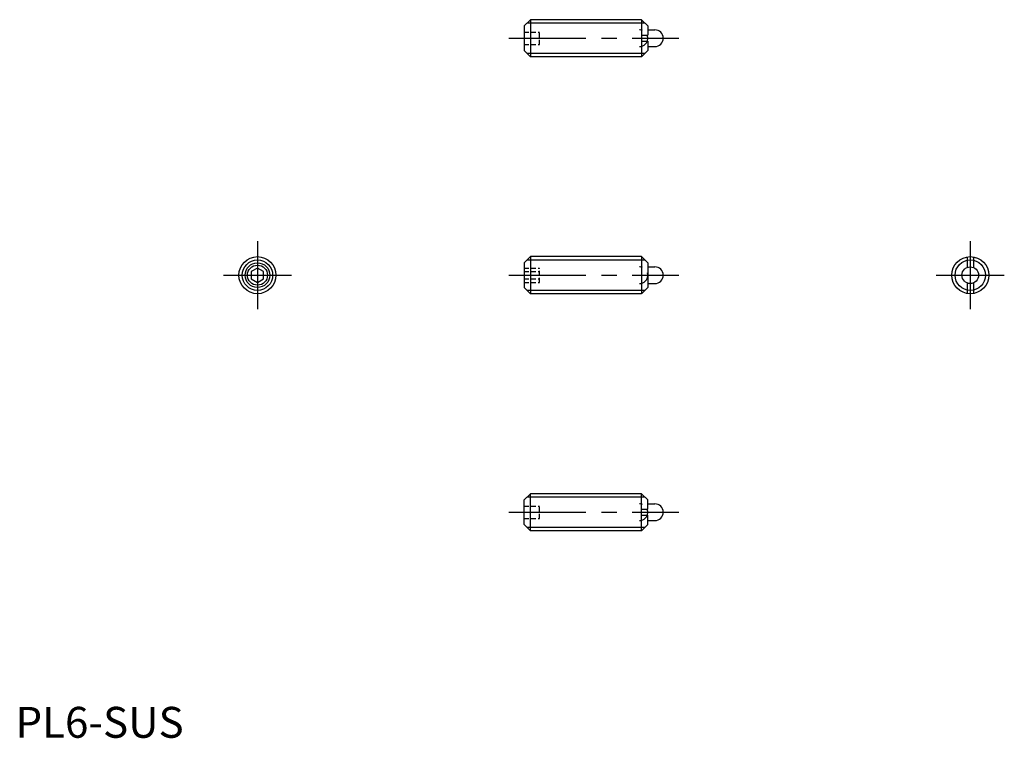
# Model space of a CAD drawing. Extents: x 1 to 160, y 0 to 116.
import ezdxf

# ---------------------------------------------------------------- set-up
doc = ezdxf.new("R2010")
doc.units = 0
doc.header["$LTSCALE"] = 10
doc.header["$MEASUREMENT"] = 0
doc.linetypes.add('CENTER', pattern=[2, 1.25, -0.25, 0.25, -0.25])
doc.linetypes.add('HIDDEN', pattern=[0.375, 0.25, -0.125])
doc.layers.get('0').update_dxf_attribs({"linetype": 'CONTINUOUS'})
for name, color, linetype in [('1', 1, 'CENTER'), ('2', 2, 'HIDDEN'), ('3', 3, 'CONTINUOUS')]:
    doc.layers.add(name, color=color, linetype=linetype)
doc.styles.add('Standard1', font='ARIAL.TTF')

msp = doc.modelspace()

# ---------------------------------------------------------------- linework, layer by layer
for p, q in [((83.32, 116.24), (82.32, 115.24)), ((82.32, 115.24), (82.32, 111.24)), ((83.32, 116.24), (83.32, 110.24)), ((101.32, 116.24), (83.32, 116.24)), ((101.32, 116.24), (101.32, 110.24)), ((102.32, 115.24), (101.32, 116.24)), ((102.32, 115.24), (102.32, 113.74)), ((101.32, 113.74), (102.32, 113.74)), ((102.32, 114.59), (103.47, 114.59)), ((101.32, 112.74), (102.32, 112.74)), ((102.32, 112.74), (102.32, 111.24)), ((102.32, 111.89), (103.47, 111.89)), ((82.32, 111.24), (83.32, 110.24)), ((101.32, 110.24), (83.32, 110.24)), ((102.32, 111.24), (101.32, 110.24)), ((83.32, 77.88), (82.32, 76.88)), ((82.32, 76.88), (82.32, 72.88)), ((101.32, 77.88), (83.32, 77.88)), ((83.32, 77.88), (83.32, 71.88)), ((101.32, 77.88), (101.32, 71.88)), ((101.37, 77.83), (101.32, 77.83)), ((102.32, 76.88), (101.37, 77.83)), ((102.32, 76.88), (102.32, 72.88)), ((154.01, 77.83), (154.01, 76.13)), ((155.01, 77.83), (155.01, 76.13)), ((39.16, 76.03), (38.16, 75.45)), ((38.16, 75.45), (38.16, 74.3)), ((40.16, 75.45), (39.16, 76.03)), ((40.16, 74.3), (40.16, 75.45)), ((102.32, 76.23), (103.47, 76.23)), ((38.16, 74.3), (39.16, 73.72)), ((39.16, 73.72), (40.16, 74.3)), ((102.32, 73.53), (103.47, 73.53)), ((154.01, 73.62), (154.01, 71.92)), ((155.01, 73.62), (155.01, 71.92)), ((82.32, 72.88), (83.32, 71.88)), ((101.32, 71.88), (83.32, 71.88)), ((101.37, 71.92), (101.32, 71.92)), ((102.32, 72.88), (101.37, 71.92)), ((82.32, 38.51), (83.32, 39.51)), ((82.32, 34.51), (82.32, 38.51)), ((101.32, 39.51), (83.32, 39.51)), ((83.32, 33.51), (83.32, 39.51)), ((102.32, 38.51), (101.32, 39.51)), ((101.32, 33.51), (101.32, 39.51)), ((102.32, 37.01), (102.32, 38.51)), ((101.32, 37.01), (102.32, 37.01)), ((102.32, 37.86), (103.47, 37.86)), ((101.32, 36.01), (102.32, 36.01)), ((102.32, 34.51), (102.32, 36.01)), ((102.32, 35.16), (103.47, 35.16)), ((83.32, 33.51), (82.32, 34.51)), ((101.32, 33.51), (83.32, 33.51)), ((102.32, 34.51), (101.32, 33.51))]:
    msp.add_line(p, q)
for centre, radius in [((39.16, 74.88), 3), ((39.16, 74.88), 1.62), ((154.51, 74.88), 3), ((154.51, 74.88), 1.35)]:
    msp.add_circle(centre, radius)
for centre in [(103.47, 113.24), (103.47, 74.88), (103.47, 36.51)]:
    msp.add_arc(centre, 1.35, 270, 90)
at = {"layer": '1'}
for p, q in [((79.82, 113.24), (107.32, 113.24)), ((39.16, 80.38), (39.16, 69.38)), ((154.51, 80.38), (154.51, 69.38)), ((33.66, 74.88), (44.66, 74.88)), ((79.82, 74.88), (107.32, 74.88)), ((149.01, 74.88), (160.01, 74.88)), ((79.82, 36.51), (107.32, 36.51))]:
    msp.add_line(p, q, dxfattribs=at)
at = {"layer": '2', "ltscale": 0.3}
for p, q in [((82.32, 114.24), (84.82, 114.24)), ((82.32, 113.24), (84.82, 113.24)), ((84.82, 112.24), (84.82, 114.24)), ((82.32, 112.24), (84.82, 112.24)), ((82.32, 76.03), (84.82, 76.03)), ((82.32, 75.45), (84.82, 75.45)), ((84.82, 73.72), (84.82, 76.03)), ((82.32, 74.3), (84.82, 74.3)), ((82.32, 73.72), (84.82, 73.72)), ((82.32, 37.51), (84.82, 37.51)), ((84.82, 35.51), (84.82, 37.51)), ((82.32, 36.51), (84.82, 36.51)), ((82.32, 35.51), (84.82, 35.51))]:
    msp.add_line(p, q, dxfattribs=at)
at = {"layer": '2'}
for centre in [(100.97, 113.24), (100.97, 74.88), (100.97, 36.51)]:
    msp.add_arc(centre, 1.35, 270, 90, dxfattribs=at)
at = {"layer": '3'}
for p, q in [((101.87, 115.7), (82.78, 115.7)), ((101.87, 110.78), (82.78, 110.78)), ((101.87, 77.33), (82.78, 77.33)), ((101.87, 72.42), (82.78, 72.42)), ((101.87, 38.97), (82.78, 38.97)), ((101.87, 34.05), (82.78, 34.05))]:
    msp.add_line(p, q, dxfattribs=at)
for centre, radius in [((39.16, 74.88), 2.46), ((39.16, 74.88), 2), ((154.51, 74.88), 2.46)]:
    msp.add_circle(centre, radius, dxfattribs=at)

# ---------------------------------------------------------------- texts
at = {"color": 3, "style": 'Standard1'}
msp.add_text('PL6-SUS', height=5, dxfattribs=at).set_placement((0, 0))

doc.saveas('drawing.dxf')
